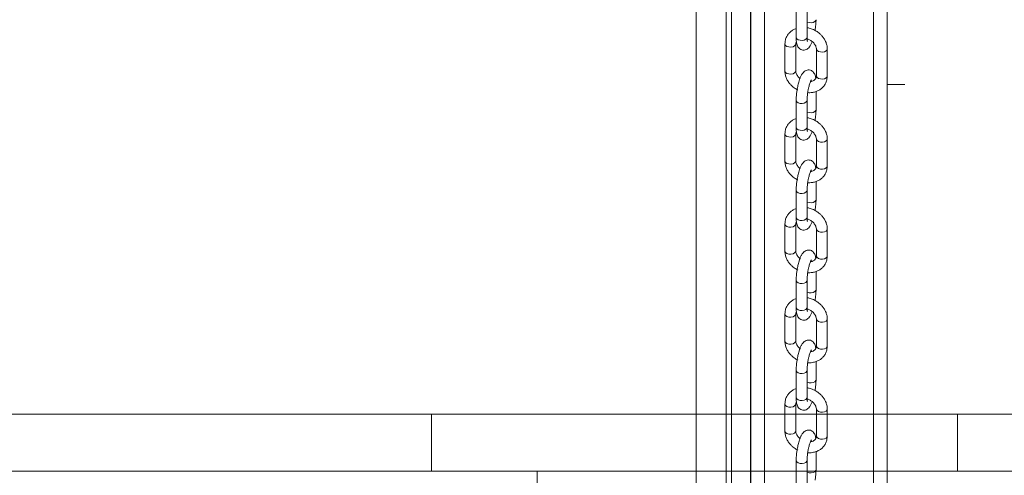
# Model space of a CAD drawing. Units: millimetres. Extents: x 5619 to 22094, y 4168 to 15288.
# Drawn here: x 14637 to 14998, y 8856 to 9023 of the extents above; entities that cross this region are included whole.
import ezdxf

# ---------------------------------------------------------------- set-up
doc = ezdxf.new("R2010")
doc.units = ezdxf.units.MM
doc.layers.add('DiKom', color=7, linetype='Continuous')

msp = doc.modelspace()

# ---------------------------------------------------------------- linework, layer by layer
at = {"layer": 'DiKom', "color": 7, "linetype": 'Continuous', "lineweight": 15}
for p, q in [((14905.35, 8125.13), (14905.35, 11325.13)), ((14910.37, 8125.13), (14910.37, 11325.13)), ((14955.35, 8125.13), (14955.35, 9671.29)), ((14905.16, 8125.13), (14905.16, 9475.13)), ((14950.37, 8125.13), (14950.37, 9165.36)), ((14885.27, 8730.37), (14885.27, 9109.95)), ((14896.27, 9099.29), (14896.27, 8741.63)), ((14898.27, 8741.6), (14898.27, 9099.29)), ((14921.97, 9026.3), (14921.97, 9016.39)), ((14925.97, 9016.39), (14925.97, 9026.3)), ((14917.84, 9013.95), (14917.84, 9004.03)), ((14921.84, 9004.03), (14921.84, 9013.95)), ((14929.38, 9012.1), (14929.38, 9002.18)), ((14933.38, 9002.18), (14933.38, 9012.1)), ((14933.38, 9002.18), (14933.31, 9001.87)), ((14955.35, 8999.05), (14961.81, 8999.05)), ((14929.26, 8989.83), (14929.26, 8996.5)), ((14921.97, 8993.25), (14921.97, 8983.33)), ((14925.97, 8983.33), (14925.97, 8993.25)), ((14917.84, 8980.89), (14917.84, 8970.97)), ((14921.84, 8970.97), (14921.84, 8980.89)), ((14929.38, 8979.04), (14929.38, 8969.12)), ((14933.38, 8969.12), (14933.38, 8979.04)), ((14933.38, 8969.12), (14933.31, 8968.82)), ((14929.26, 8956.77), (14929.26, 8963.44)), ((14921.97, 8960.19), (14921.97, 8950.27)), ((14925.97, 8950.27), (14925.97, 8960.19)), ((14917.84, 8947.83), (14917.84, 8937.92)), ((14921.84, 8937.92), (14921.84, 8947.83)), ((14929.38, 8945.98), (14929.38, 8936.07)), ((14933.38, 8936.07), (14933.38, 8945.98)), ((14933.38, 8936.07), (14933.31, 8935.76)), ((14929.26, 8923.71), (14929.26, 8930.38)), ((14921.97, 8927.13), (14921.97, 8917.21)), ((14925.97, 8917.21), (14925.97, 8927.13)), ((14917.84, 8914.78), (14917.84, 8904.86)), ((14921.84, 8904.86), (14921.84, 8914.78)), ((14929.38, 8912.93), (14929.38, 8903.01)), ((14933.38, 8903.01), (14933.38, 8912.93)), ((14933.38, 8903.01), (14933.31, 8902.7)), ((14929.26, 8890.65), (14929.26, 8897.32)), ((14921.97, 8894.07), (14921.97, 8884.16)), ((14925.97, 8884.16), (14925.97, 8894.07)), ((14917.84, 8881.72), (14917.84, 8871.8)), ((14921.84, 8871.8), (14921.84, 8881.72)), ((14199.82, 8878.05), (14788.22, 8878.05)), ((14788.22, 8857.05), (14788.22, 8878.05)), ((14981.16, 8878.05), (14788.22, 8878.05)), ((14929.38, 8879.87), (14929.38, 8869.95)), ((14933.38, 8869.95), (14933.38, 8879.87)), ((14981.16, 8857.05), (14981.16, 8878.05)), ((14981.16, 8878.05), (15056.76, 8878.05)), ((14933.38, 8869.95), (14933.31, 8869.64)), ((14929.26, 8857.6), (14929.26, 8864.26)), ((14921.97, 8861.01), (14921.97, 8851.1)), ((14925.97, 8851.1), (14925.97, 8861.01)), ((14199.82, 8857.05), (14788.22, 8857.05)), ((14981.16, 8857.05), (14788.22, 8857.05)), ((14826.94, 8851.05), (14826.94, 8857.05)), ((14981.16, 8857.05), (15056.76, 8857.05))]:
    msp.add_line(p, q, dxfattribs=at)
at = {"layer": 'DiKom', "color": 7, "linetype": 'Continuous', "lineweight": 15, "flags": 128}
for points in [[(14929.26, 9022.88), (14929.18, 9022.58), (14928.82, 9022.19), (14928.23, 9021.9), (14927.49, 9021.77), (14926.71, 9021.8), (14926.01, 9022), (14925.97, 9022.02)], [(14923.42, 9015.3), (14922.73, 9015.5), (14922.22, 9015.84), (14921.98, 9016.26), (14921.97, 9016.39)], [(14925.97, 9016.39), (14925.9, 9016.08), (14925.54, 9015.69), (14924.94, 9015.4), (14924.2, 9015.27), (14923.42, 9015.3)], [(14921.84, 9013.94), (14921.77, 9013.64), (14921.41, 9013.25), (14920.82, 9012.96), (14920.07, 9012.83), (14919.3, 9012.87), (14918.6, 9013.07), (14918.1, 9013.4), (14917.86, 9013.82), (14917.84, 9013.95)], [(14933.38, 9012.1), (14933.31, 9011.79), (14932.95, 9011.4), (14932.36, 9011.12), (14931.62, 9010.98), (14930.84, 9011.02), (14930.14, 9011.22), (14929.64, 9011.55), (14929.4, 9011.97), (14929.38, 9012.11)], [(14921.84, 9004.03), (14921.77, 9003.72), (14921.41, 9003.33), (14920.82, 9003.05), (14920.07, 9002.91), (14919.3, 9002.95), (14918.6, 9003.15), (14918.1, 9003.48), (14917.86, 9003.9), (14917.84, 9004.03)], [(14933.31, 9001.87), (14932.95, 9001.48), (14932.36, 9001.2), (14931.62, 9001.06), (14930.84, 9001.1), (14930.14, 9001.3), (14929.64, 9001.63), (14929.4, 9002.05), (14929.38, 9002.18)], [(14925.97, 8993.25), (14925.9, 8992.94), (14925.54, 8992.55), (14924.94, 8992.26), (14924.2, 8992.13), (14923.42, 8992.16), (14922.73, 8992.36), (14922.22, 8992.7), (14921.98, 8993.12), (14921.97, 8993.25)], [(14929.26, 8989.83), (14929.18, 8989.52), (14928.82, 8989.13), (14928.23, 8988.84), (14927.49, 8988.71), (14926.71, 8988.74), (14926.01, 8988.94), (14925.97, 8988.96)], [(14923.42, 8982.25), (14922.73, 8982.45), (14922.22, 8982.78), (14921.98, 8983.2), (14921.97, 8983.33)], [(14925.97, 8983.33), (14925.9, 8983.02), (14925.54, 8982.63), (14924.94, 8982.34), (14924.2, 8982.21), (14923.42, 8982.25)], [(14921.84, 8980.88), (14921.77, 8980.58), (14921.41, 8980.19), (14920.82, 8979.91), (14920.07, 8979.77), (14919.3, 8979.81), (14918.6, 8980.01), (14918.1, 8980.34), (14917.86, 8980.76), (14917.84, 8980.89)], [(14933.38, 8979.04), (14933.31, 8978.73), (14932.95, 8978.34), (14932.36, 8978.06), (14931.62, 8977.92), (14930.84, 8977.96), (14930.14, 8978.16), (14929.64, 8978.49), (14929.4, 8978.91), (14929.38, 8979.05)], [(14921.84, 8970.97), (14921.77, 8970.67), (14921.41, 8970.27), (14920.82, 8969.99), (14920.07, 8969.85), (14919.3, 8969.89), (14918.6, 8970.09), (14918.1, 8970.43), (14917.86, 8970.84), (14917.84, 8970.97)], [(14933.31, 8968.82), (14932.95, 8968.42), (14932.36, 8968.14), (14931.62, 8968.01), (14930.84, 8968.04), (14930.14, 8968.24), (14929.64, 8968.58), (14929.4, 8968.99), (14929.38, 8969.12)], [(14925.97, 8960.2), (14925.9, 8959.88), (14925.54, 8959.49), (14924.94, 8959.2), (14924.2, 8959.07), (14923.42, 8959.11), (14922.73, 8959.31), (14922.22, 8959.64), (14921.98, 8960.06), (14921.97, 8960.19)], [(14929.26, 8956.77), (14929.18, 8956.46), (14928.82, 8956.07), (14928.23, 8955.79), (14927.49, 8955.65), (14926.71, 8955.69), (14926.01, 8955.89), (14925.97, 8955.91)], [(14923.42, 8949.19), (14922.73, 8949.39), (14922.22, 8949.72), (14921.98, 8950.14), (14921.97, 8950.27)], [(14925.97, 8950.27), (14925.9, 8949.96), (14925.54, 8949.57), (14924.94, 8949.29), (14924.2, 8949.15), (14923.42, 8949.19)], [(14921.84, 8947.83), (14921.77, 8947.52), (14921.41, 8947.13), (14920.82, 8946.85), (14920.07, 8946.71), (14919.3, 8946.75), (14918.6, 8946.95), (14918.1, 8947.29), (14917.86, 8947.7), (14917.84, 8947.83)], [(14933.38, 8945.98), (14933.31, 8945.68), (14932.95, 8945.28), (14932.36, 8945), (14931.62, 8944.87), (14930.84, 8944.9), (14930.14, 8945.1), (14929.64, 8945.44), (14929.4, 8945.85), (14929.38, 8945.99)], [(14921.84, 8937.92), (14921.77, 8937.61), (14921.41, 8937.22), (14920.82, 8936.93), (14920.07, 8936.8), (14919.3, 8936.83), (14918.6, 8937.03), (14918.1, 8937.37), (14917.86, 8937.79), (14917.84, 8937.92)], [(14933.31, 8935.76), (14932.95, 8935.37), (14932.36, 8935.08), (14931.62, 8934.95), (14930.84, 8934.98), (14930.14, 8935.18), (14929.64, 8935.52), (14929.4, 8935.94), (14929.38, 8936.07)], [(14925.97, 8927.14), (14925.9, 8926.82), (14925.54, 8926.43), (14924.94, 8926.15), (14924.2, 8926.01), (14923.42, 8926.05), (14922.73, 8926.25), (14922.22, 8926.58), (14921.98, 8927), (14921.97, 8927.13)], [(14929.26, 8923.71), (14929.18, 8923.4), (14928.82, 8923.01), (14928.23, 8922.73), (14927.49, 8922.59), (14926.71, 8922.63), (14926.01, 8922.83), (14925.97, 8922.85)], [(14921.84, 8914.77), (14921.77, 8914.47), (14921.41, 8914.08), (14920.82, 8913.79), (14920.07, 8913.66), (14919.3, 8913.69), (14918.6, 8913.89), (14918.1, 8914.23), (14917.86, 8914.65), (14917.84, 8914.77)], [(14923.42, 8916.13), (14922.73, 8916.33), (14922.22, 8916.67), (14921.98, 8917.08), (14921.97, 8917.21)], [(14925.97, 8917.21), (14925.9, 8916.9), (14925.54, 8916.51), (14924.94, 8916.23), (14924.2, 8916.09), (14923.42, 8916.13)], [(14933.38, 8912.93), (14933.31, 8912.62), (14932.95, 8912.23), (14932.36, 8911.94), (14931.62, 8911.81), (14930.84, 8911.84), (14930.14, 8912.04), (14929.64, 8912.38), (14929.4, 8912.8), (14929.38, 8912.93)], [(14921.84, 8904.86), (14921.77, 8904.55), (14921.41, 8904.16), (14920.82, 8903.87), (14920.07, 8903.74), (14919.3, 8903.77), (14918.6, 8903.98), (14918.1, 8904.31), (14917.86, 8904.73), (14917.84, 8904.86)], [(14933.31, 8902.7), (14932.95, 8902.31), (14932.36, 8902.02), (14931.62, 8901.89), (14930.84, 8901.93), (14930.14, 8902.13), (14929.64, 8902.46), (14929.4, 8902.88), (14929.38, 8903.01)], [(14925.97, 8894.08), (14925.9, 8893.76), (14925.54, 8893.37), (14924.94, 8893.09), (14924.2, 8892.95), (14923.42, 8892.99), (14922.73, 8893.19), (14922.22, 8893.52), (14921.98, 8893.94), (14921.97, 8894.07)], [(14929.26, 8890.65), (14929.18, 8890.35), (14928.82, 8889.95), (14928.23, 8889.67), (14927.49, 8889.53), (14926.71, 8889.57), (14926.01, 8889.77), (14925.97, 8889.79)], [(14921.84, 8881.71), (14921.77, 8881.41), (14921.41, 8881.02), (14920.82, 8880.73), (14920.07, 8880.6), (14919.3, 8880.63), (14918.6, 8880.83), (14918.1, 8881.17), (14917.86, 8881.59), (14917.84, 8881.72)], [(14923.42, 8883.07), (14922.73, 8883.27), (14922.22, 8883.61), (14921.98, 8884.03), (14921.97, 8884.16)], [(14925.97, 8884.16), (14925.9, 8883.85), (14925.54, 8883.46), (14924.94, 8883.17), (14924.2, 8883.04), (14923.42, 8883.07)], [(14933.38, 8879.87), (14933.31, 8879.56), (14932.95, 8879.17), (14932.36, 8878.88), (14931.62, 8878.75), (14930.84, 8878.78), (14930.14, 8878.99), (14929.64, 8879.32), (14929.4, 8879.74), (14929.38, 8879.87)], [(14921.84, 8871.8), (14921.77, 8871.49), (14921.41, 8871.1), (14920.82, 8870.82), (14920.07, 8870.68), (14919.3, 8870.72), (14918.6, 8870.92), (14918.1, 8871.25), (14917.86, 8871.67), (14917.84, 8871.8)], [(14933.31, 8869.64), (14932.95, 8869.25), (14932.36, 8868.97), (14931.62, 8868.83), (14930.84, 8868.87), (14930.14, 8869.07), (14929.64, 8869.4), (14929.4, 8869.82), (14929.38, 8869.95)], [(14925.97, 8861.02), (14925.9, 8860.71), (14925.54, 8860.32), (14924.94, 8860.03), (14924.2, 8859.9), (14923.42, 8859.93), (14922.73, 8860.13), (14922.22, 8860.47), (14921.98, 8860.88), (14921.97, 8861.02)], [(14929.26, 8857.59), (14929.18, 8857.29), (14928.82, 8856.9), (14928.23, 8856.61), (14927.49, 8856.48), (14926.71, 8856.51), (14926.01, 8856.71), (14925.97, 8856.73)]]:
    msp.add_lwpolyline(points, dxfattribs=at)
at = {"layer": 'DiKom', "color": 7, "linetype": 'Continuous', "lineweight": 15}
for points, knots in [([(14928.93, 9019.1), (14929, 9019.6), (14929.1, 9020.3), (14929.19, 9021.29), (14929.25, 9022.07), (14929.25, 9022.62), (14929.26, 9022.88)], [0, 0, 0, 0, 0.378802, 0.527851, 0.771376, 1, 1, 1, 1]), ([(14921.97, 9019.63), (14921.6, 9019.48), (14920.84, 9019.17), (14919.84, 9018.45), (14918.97, 9017.52), (14918.31, 9016.39), (14917.9, 9015.17), (14917.87, 9014.33), (14917.86, 9013.95)], [0, 0, 0, 0, 0.157295, 0.32011, 0.488157, 0.663124, 0.848059, 1, 1, 1, 1]), ([(14933.37, 9012.1), (14933.37, 9012.15), (14933.42, 9012.64), (14933.24, 9013.58), (14932.84, 9014.84), (14932.2, 9015.99), (14931.47, 9016.94), (14930.72, 9017.69), (14929.82, 9018.41), (14928.64, 9019.13), (14927.43, 9019.6), (14926.52, 9019.86), (14926.14, 9019.91), (14925.97, 9019.93)], [0, 0, 0, 0, 0.0148, 0.134578, 0.253765, 0.369678, 0.475295, 0.558914, 0.636993, 0.762935, 0.902417, 0.957769, 1, 1, 1, 1]), ([(14921.97, 9016.39), (14921.97, 9016.37), (14921.96, 9016.05), (14921.99, 9015.49), (14922.06, 9014.7), (14922.2, 9013.97), (14922.42, 9013.29), (14922.79, 9012.66), (14923.33, 9012.12), (14924.04, 9011.76), (14924.87, 9011.66), (14925.68, 9011.87), (14926.37, 9012.31), (14926.94, 9012.94), (14927.4, 9013.75), (14927.71, 9014.42), (14927.85, 9014.82), (14927.86, 9014.85)], [0, 0, 0, 0, 0.00436, 0.075959, 0.148938, 0.223803, 0.302411, 0.374252, 0.436768, 0.500194, 0.567643, 0.634214, 0.704264, 0.787587, 0.893471, 0.99368, 1, 1, 1, 1]), ([(14926.11, 9014.92), (14926.1, 9014.94), (14926.09, 9014.96), (14926.03, 9015.26), (14925.98, 9015.72), (14925.98, 9016.16), (14925.97, 9016.39)], [0, 0, 0, 0, 0.19965, 0.44185, 0.699827, 1, 1, 1, 1]), ([(14925.99, 9015.83), (14926.11, 9015.8), (14926.41, 9015.71), (14926.7, 9015.58), (14926.86, 9015.5)], [0, 0, 0, 0, 0.423095, 1, 1, 1, 1]), ([(14926.86, 9015.5), (14927.2, 9015.3), (14927.66, 9015.03), (14928.23, 9014.53), (14928.64, 9014.07), (14929.02, 9013.5), (14929.27, 9012.91), (14929.39, 9012.42), (14929.37, 9012.18), (14929.37, 9012.11)], [0, 0, 0, 0, 0.22204, 0.309954, 0.454538, 0.602925, 0.761561, 0.929846, 1, 1, 1, 1]), ([(14921.86, 9013.94), (14921.86, 9014.06), (14921.86, 9014.4), (14921.93, 9014.7), (14922.06, 9014.86), (14922.06, 9014.86)], [0, 0, 0, 0, 0.345606, 0.99358, 1, 1, 1, 1]), ([(14929.17, 9001.27), (14929.16, 9001.32), (14929.13, 9001.63), (14929.02, 9002.15), (14928.8, 9002.84), (14928.44, 9003.47), (14927.9, 9004.01), (14927.19, 9004.37), (14926.36, 9004.47), (14925.55, 9004.26), (14924.86, 9003.82), (14924.29, 9003.19), (14923.82, 9002.39), (14923.41, 9001.43), (14923.08, 9000.46), (14922.83, 8999.58), (14922.62, 8998.73), (14922.45, 8997.89), (14922.35, 8997.3), (14922.3, 8997.03)], [0, 0, 0, 0, 0.01061, 0.073234, 0.138984, 0.199079, 0.251373, 0.304415, 0.36085, 0.41656, 0.475157, 0.544857, 0.633399, 0.717242, 0.789433, 0.846787, 0.894589, 0.95045, 1, 1, 1, 1]), ([(14917.86, 9004.03), (14917.85, 9003.98), (14917.81, 9003.49), (14917.99, 9002.55), (14918.39, 9001.29), (14919.03, 9000.14), (14919.76, 8999.19), (14920.51, 8998.45), (14921.4, 8997.72), (14922.12, 8997.31), (14922.56, 8997.07)], [0, 0, 0, 0, 0.019266, 0.176288, 0.332515, 0.484468, 0.622956, 0.732539, 0.834901, 1, 1, 1, 1]), ([(14923.37, 9001.28), (14923.27, 9001.37), (14922.99, 9001.61), (14922.59, 9002.06), (14922.21, 9002.63), (14921.96, 9003.23), (14921.84, 9003.71), (14921.86, 9003.95), (14921.86, 9004.02)], [0, 0, 0, 0, 0.101726, 0.290013, 0.483193, 0.689817, 0.908968, 1, 1, 1, 1]), ([(14926.21, 8996.09), (14926.45, 8996.08), (14927.09, 8996.04), (14928.12, 8996.17), (14929.28, 8996.47), (14930.38, 8996.97), (14931.39, 8997.68), (14932.26, 8998.61), (14932.92, 8999.74), (14933.32, 9000.96), (14933.36, 9001.8), (14933.37, 9002.18)], [0, 0, 0, 0, 0.065652, 0.171186, 0.281108, 0.394658, 0.511563, 0.632256, 0.757938, 0.890748, 1, 1, 1, 1]), ([(14926.25, 8996.39), (14926.32, 8996.82), (14926.43, 8997.41), (14926.61, 8998.23), (14926.78, 8998.86), (14926.98, 8999.51), (14927.17, 9000.05), (14927.36, 9000.47), (14927.49, 9000.73), (14927.57, 9000.84), (14927.55, 9000.82), (14927.55, 9000.82)], [0, 0, 0, 0, 0.199489, 0.277957, 0.40434, 0.528215, 0.652595, 0.771545, 0.881774, 0.981433, 1, 1, 1, 1]), ([(14929.37, 9002.19), (14929.37, 9002.07), (14929.37, 9001.72), (14929.18, 9001.24), (14928.82, 9000.76), (14928.25, 9000.38), (14927.7, 9000.17), (14927.32, 9000.13), (14927.2, 9000.11)], [0, 0, 0, 0, 0.110301, 0.316737, 0.551282, 0.744627, 0.922559, 1, 1, 1, 1]), ([(14922.3, 8997.03), (14922.23, 8996.53), (14922.12, 8995.83), (14922.03, 8994.84), (14921.98, 8994.06), (14921.98, 8993.51), (14921.97, 8993.25)], [0, 0, 0, 0, 0.378773, 0.527809, 0.771306, 1, 1, 1, 1]), ([(14925.97, 8993.25), (14925.97, 8993.28), (14925.97, 8993.52), (14925.99, 8994.03), (14926.04, 8994.73), (14926.12, 8995.5), (14926.2, 8996.07), (14926.25, 8996.39)], [0, 0, 0, 0, 0.03738, 0.29336, 0.491155, 0.715963, 1, 1, 1, 1]), ([(14928.93, 8986.05), (14929, 8986.55), (14929.1, 8987.24), (14929.19, 8988.23), (14929.25, 8989.01), (14929.25, 8989.56), (14929.26, 8989.82)], [0, 0, 0, 0, 0.378803, 0.52785, 0.771376, 1, 1, 1, 1]), ([(14921.97, 8986.58), (14921.6, 8986.42), (14920.84, 8986.11), (14919.84, 8985.39), (14918.97, 8984.47), (14918.31, 8983.33), (14917.9, 8982.12), (14917.87, 8981.27), (14917.86, 8980.89)], [0, 0, 0, 0, 0.157295, 0.32011, 0.488182, 0.663124, 0.848058, 1, 1, 1, 1]), ([(14933.37, 8979.04), (14933.37, 8979.1), (14933.42, 8979.58), (14933.24, 8980.52), (14932.84, 8981.79), (14932.2, 8982.94), (14931.47, 8983.88), (14930.72, 8984.63), (14929.82, 8985.35), (14928.64, 8986.07), (14927.43, 8986.55), (14926.52, 8986.8), (14926.14, 8986.85), (14925.97, 8986.88)], [0, 0, 0, 0, 0.014817, 0.134592, 0.253776, 0.369686, 0.475301, 0.558918, 0.636995, 0.762934, 0.902412, 0.957763, 1, 1, 1, 1]), ([(14921.97, 8983.33), (14921.97, 8983.31), (14921.96, 8982.99), (14921.99, 8982.43), (14922.06, 8981.64), (14922.2, 8980.92), (14922.42, 8980.24), (14922.79, 8979.6), (14923.33, 8979.06), (14924.04, 8978.7), (14924.87, 8978.6), (14925.68, 8978.81), (14926.37, 8979.25), (14926.93, 8979.88), (14927.4, 8980.69), (14927.71, 8981.36), (14927.85, 8981.76), (14927.86, 8981.79)], [0, 0, 0, 0, 0.00436, 0.075959, 0.148938, 0.223803, 0.302436, 0.374254, 0.43677, 0.500197, 0.567646, 0.634235, 0.704264, 0.787612, 0.893471, 0.993681, 1, 1, 1, 1]), ([(14926.11, 8981.86), (14926.1, 8981.88), (14926.09, 8981.91), (14926.03, 8982.2), (14925.98, 8982.66), (14925.98, 8983.1), (14925.97, 8983.34)], [0, 0, 0, 0, 0.19965, 0.44185, 0.699828, 1, 1, 1, 1]), ([(14925.99, 8982.78), (14926.11, 8982.74), (14926.41, 8982.66), (14926.7, 8982.52), (14926.86, 8982.44)], [0, 0, 0, 0, 0.423082, 1, 1, 1, 1]), ([(14921.86, 8980.88), (14921.86, 8981), (14921.86, 8981.35), (14921.93, 8981.64), (14922.06, 8981.8), (14922.06, 8981.8)], [0, 0, 0, 0, 0.345607, 0.99358, 1, 1, 1, 1]), ([(14926.86, 8982.44), (14927.2, 8982.24), (14927.66, 8981.98), (14928.23, 8981.47), (14928.64, 8981.02), (14929.02, 8980.45), (14929.27, 8979.85), (14929.39, 8979.36), (14929.37, 8979.12), (14929.37, 8979.05)], [0, 0, 0, 0, 0.222023, 0.309931, 0.454504, 0.602881, 0.761506, 0.929778, 1, 1, 1, 1]), ([(14917.86, 8970.97), (14917.85, 8970.92), (14917.81, 8970.43), (14917.99, 8969.49), (14918.39, 8968.23), (14919.03, 8967.08), (14919.76, 8966.13), (14920.51, 8965.39), (14921.4, 8964.66), (14922.12, 8964.26), (14922.56, 8964.01)], [0, 0, 0, 0, 0.019267, 0.176287, 0.332514, 0.484482, 0.622957, 0.732539, 0.834901, 1, 1, 1, 1]), ([(14923.37, 8968.23), (14923.27, 8968.31), (14922.99, 8968.55), (14922.59, 8969), (14922.21, 8969.57), (14921.96, 8970.17), (14921.84, 8970.65), (14921.86, 8970.89), (14921.86, 8970.96)], [0, 0, 0, 0, 0.101691, 0.289967, 0.483137, 0.689825, 0.908878, 1, 1, 1, 1]), ([(14929.17, 8968.22), (14929.16, 8968.26), (14929.13, 8968.57), (14929.02, 8969.09), (14928.8, 8969.78), (14928.44, 8970.42), (14927.9, 8970.96), (14927.19, 8971.32), (14926.36, 8971.41), (14925.55, 8971.21), (14924.86, 8970.76), (14924.29, 8970.13), (14923.82, 8969.33), (14923.41, 8968.37), (14923.08, 8967.4), (14922.83, 8966.52), (14922.62, 8965.67), (14922.45, 8964.83), (14922.35, 8964.25), (14922.3, 8963.97)], [0, 0, 0, 0, 0.010592, 0.073236, 0.138986, 0.199062, 0.251373, 0.304415, 0.360836, 0.416562, 0.475159, 0.544859, 0.633401, 0.717226, 0.789433, 0.846787, 0.894588, 0.95045, 1, 1, 1, 1]), ([(14926.21, 8963.03), (14926.45, 8963.02), (14927.09, 8962.98), (14928.12, 8963.11), (14929.28, 8963.41), (14930.38, 8963.91), (14931.39, 8964.63), (14932.26, 8965.55), (14932.92, 8966.68), (14933.32, 8967.9), (14933.36, 8968.75), (14933.37, 8969.13)], [0, 0, 0, 0, 0.065652, 0.171186, 0.281092, 0.394642, 0.511564, 0.632256, 0.757938, 0.890748, 1, 1, 1, 1]), ([(14929.37, 8969.13), (14929.37, 8969.01), (14929.37, 8968.67), (14929.18, 8968.19), (14928.82, 8967.7), (14928.25, 8967.33), (14927.7, 8967.11), (14927.32, 8967.07), (14927.2, 8967.06)], [0, 0, 0, 0, 0.1103, 0.316738, 0.551282, 0.744626, 0.922558, 1, 1, 1, 1]), ([(14926.25, 8963.34), (14926.32, 8963.76), (14926.43, 8964.36), (14926.61, 8965.17), (14926.78, 8965.8), (14926.98, 8966.45), (14927.17, 8967), (14927.36, 8967.42), (14927.49, 8967.67), (14927.57, 8967.78), (14927.55, 8967.76), (14927.55, 8967.76)], [0, 0, 0, 0, 0.199489, 0.277957, 0.40434, 0.528216, 0.652596, 0.771546, 0.881775, 0.981506, 1, 1, 1, 1]), ([(14922.3, 8963.97), (14922.23, 8963.47), (14922.12, 8962.77), (14922.03, 8961.78), (14921.98, 8961), (14921.98, 8960.46), (14921.97, 8960.19)], [0, 0, 0, 0, 0.378802, 0.527843, 0.771352, 1, 1, 1, 1]), ([(14925.97, 8960.2), (14925.97, 8960.23), (14925.97, 8960.47), (14925.99, 8960.97), (14926.04, 8961.67), (14926.12, 8962.45), (14926.2, 8963.02), (14926.25, 8963.34)], [0, 0, 0, 0, 0.037286, 0.293344, 0.491144, 0.715955, 1, 1, 1, 1]), ([(14933.37, 8945.98), (14933.37, 8946.04), (14933.42, 8946.52), (14933.24, 8947.46), (14932.84, 8948.73), (14932.2, 8949.88), (14931.47, 8950.82), (14930.72, 8951.57), (14929.82, 8952.29), (14928.64, 8953.02), (14927.43, 8953.49), (14926.52, 8953.74), (14926.14, 8953.8), (14925.97, 8953.82)], [0, 0, 0, 0, 0.014817, 0.134593, 0.253763, 0.369685, 0.475301, 0.558911, 0.636993, 0.762933, 0.902412, 0.957763, 1, 1, 1, 1]), ([(14928.93, 8952.99), (14929, 8953.49), (14929.1, 8954.19), (14929.19, 8955.18), (14929.25, 8955.95), (14929.25, 8956.5), (14929.26, 8956.77)], [0, 0, 0, 0, 0.378803, 0.52785, 0.771377, 1, 1, 1, 1]), ([(14921.97, 8953.52), (14921.6, 8953.36), (14920.84, 8953.05), (14919.84, 8952.33), (14918.97, 8951.41), (14918.31, 8950.28), (14917.9, 8949.06), (14917.87, 8948.21), (14917.86, 8947.83)], [0, 0, 0, 0, 0.157295, 0.320134, 0.488181, 0.663148, 0.848083, 1, 1, 1, 1]), ([(14921.97, 8950.27), (14921.97, 8950.25), (14921.96, 8949.94), (14921.99, 8949.37), (14922.06, 8948.59), (14922.2, 8947.86), (14922.42, 8947.18), (14922.79, 8946.54), (14923.33, 8946), (14924.04, 8945.64), (14924.87, 8945.55), (14925.68, 8945.75), (14926.37, 8946.2), (14926.93, 8946.83), (14927.4, 8947.63), (14927.71, 8948.3), (14927.85, 8948.71), (14927.86, 8948.73)], [0, 0, 0, 0, 0.00436, 0.075959, 0.148938, 0.223827, 0.302435, 0.374253, 0.436789, 0.500197, 0.567646, 0.634236, 0.704265, 0.787612, 0.893472, 0.993681, 1, 1, 1, 1]), ([(14926.11, 8948.81), (14926.1, 8948.82), (14926.09, 8948.85), (14926.03, 8949.14), (14925.98, 8949.6), (14925.98, 8950.04), (14925.97, 8950.28)], [0, 0, 0, 0, 0.199671, 0.441897, 0.699901, 1, 1, 1, 1]), ([(14921.86, 8947.82), (14921.86, 8947.94), (14921.86, 8948.29), (14921.93, 8948.58), (14922.06, 8948.74), (14922.06, 8948.74)], [0, 0, 0, 0, 0.345607, 0.99358, 1, 1, 1, 1]), ([(14925.99, 8949.72), (14926.11, 8949.68), (14926.41, 8949.6), (14926.7, 8949.46), (14926.86, 8949.38)], [0, 0, 0, 0, 0.423082, 1, 1, 1, 1]), ([(14926.86, 8949.38), (14927.2, 8949.19), (14927.66, 8948.92), (14928.23, 8948.41), (14928.64, 8947.96), (14929.02, 8947.39), (14929.27, 8946.79), (14929.39, 8946.31), (14929.37, 8946.06), (14929.37, 8945.99)], [0, 0, 0, 0, 0.222026, 0.309934, 0.454509, 0.602886, 0.761569, 0.929777, 1, 1, 1, 1]), ([(14917.86, 8937.91), (14917.85, 8937.86), (14917.81, 8937.37), (14917.99, 8936.44), (14918.39, 8935.17), (14919.03, 8934.02), (14919.76, 8933.08), (14920.51, 8932.33), (14921.4, 8931.6), (14922.12, 8931.2), (14922.56, 8930.95)], [0, 0, 0, 0, 0.019267, 0.176286, 0.332513, 0.484481, 0.622956, 0.732537, 0.8349, 1, 1, 1, 1]), ([(14923.37, 8935.17), (14923.27, 8935.25), (14922.99, 8935.49), (14922.59, 8935.94), (14922.21, 8936.51), (14921.96, 8937.11), (14921.84, 8937.59), (14921.86, 8937.84), (14921.86, 8937.91)], [0, 0, 0, 0, 0.101718, 0.289989, 0.483153, 0.689834, 0.90888, 1, 1, 1, 1]), ([(14929.17, 8935.16), (14929.16, 8935.2), (14929.13, 8935.52), (14929.02, 8936.04), (14928.8, 8936.72), (14928.44, 8937.36), (14927.9, 8937.9), (14927.19, 8938.26), (14926.36, 8938.35), (14925.55, 8938.15), (14924.86, 8937.7), (14924.29, 8937.07), (14923.82, 8936.28), (14923.41, 8935.31), (14923.08, 8934.34), (14922.83, 8933.46), (14922.62, 8932.61), (14922.45, 8931.78), (14922.35, 8931.19), (14922.3, 8930.91)], [0, 0, 0, 0, 0.010592, 0.073237, 0.138986, 0.199063, 0.251374, 0.304416, 0.360838, 0.416563, 0.47516, 0.544861, 0.633403, 0.717228, 0.789421, 0.846786, 0.894588, 0.950449, 1, 1, 1, 1]), ([(14926.35, 8929.97), (14926.55, 8929.96), (14927.14, 8929.93), (14928.12, 8930.05), (14929.28, 8930.35), (14930.38, 8930.86), (14931.39, 8931.57), (14932.26, 8932.49), (14932.92, 8933.62), (14933.32, 8934.84), (14933.36, 8935.69), (14933.37, 8936.07)], [0, 0, 0, 0, 0.053733, 0.160601, 0.271924, 0.386922, 0.505335, 0.627566, 0.754851, 0.889355, 1, 1, 1, 1]), ([(14929.37, 8936.08), (14929.37, 8935.95), (14929.37, 8935.61), (14929.18, 8935.13), (14928.82, 8934.64), (14928.25, 8934.27), (14927.7, 8934.05), (14927.32, 8934.01), (14927.2, 8934)], [0, 0, 0, 0, 0.110295, 0.316722, 0.551255, 0.74459, 0.922513, 1, 1, 1, 1]), ([(14926.25, 8930.28), (14926.32, 8930.7), (14926.43, 8931.3), (14926.61, 8932.12), (14926.78, 8932.75), (14926.98, 8933.39), (14927.17, 8933.94), (14927.36, 8934.36), (14927.49, 8934.61), (14927.57, 8934.72), (14927.55, 8934.71), (14927.55, 8934.7)], [0, 0, 0, 0, 0.199495, 0.277986, 0.404342, 0.528262, 0.652646, 0.77154, 0.881772, 0.981506, 1, 1, 1, 1]), ([(14922.3, 8930.91), (14922.23, 8930.41), (14922.12, 8929.71), (14922.03, 8928.72), (14921.98, 8927.95), (14921.98, 8927.4), (14921.97, 8927.13)], [0, 0, 0, 0, 0.378802, 0.527843, 0.771352, 1, 1, 1, 1]), ([(14925.97, 8927.14), (14925.97, 8927.17), (14925.97, 8927.41), (14925.99, 8927.91), (14926.04, 8928.61), (14926.12, 8929.39), (14926.2, 8929.96), (14926.25, 8930.28)], [0, 0, 0, 0, 0.037286, 0.293344, 0.491144, 0.715955, 1, 1, 1, 1]), ([(14928.93, 8919.93), (14929, 8920.43), (14929.1, 8921.13), (14929.19, 8922.12), (14929.25, 8922.9), (14929.25, 8923.44), (14929.26, 8923.71)], [0, 0, 0, 0, 0.378803, 0.527851, 0.771377, 1, 1, 1, 1]), ([(14921.97, 8920.46), (14921.6, 8920.31), (14920.84, 8919.99), (14919.84, 8919.27), (14918.97, 8918.35), (14918.31, 8917.22), (14917.9, 8916), (14917.87, 8915.16), (14917.86, 8914.77)], [0, 0, 0, 0, 0.157276, 0.320119, 0.48817, 0.663141, 0.84808, 1, 1, 1, 1]), ([(14933.37, 8912.93), (14933.37, 8912.98), (14933.42, 8913.47), (14933.24, 8914.41), (14932.84, 8915.67), (14932.2, 8916.82), (14931.47, 8917.76), (14930.72, 8918.51), (14929.82, 8919.23), (14928.64, 8919.96), (14927.43, 8920.43), (14926.52, 8920.68), (14926.14, 8920.74), (14925.97, 8920.76)], [0, 0, 0, 0, 0.014817, 0.134593, 0.253765, 0.369687, 0.475294, 0.558911, 0.636994, 0.762934, 0.902416, 0.957763, 1, 1, 1, 1]), ([(14921.86, 8914.77), (14921.86, 8914.89), (14921.86, 8915.23), (14921.93, 8915.53), (14922.06, 8915.68), (14922.06, 8915.68)], [0, 0, 0, 0, 0.345378, 0.99358, 1, 1, 1, 1]), ([(14921.97, 8917.22), (14921.97, 8917.2), (14921.96, 8916.88), (14921.99, 8916.31), (14922.06, 8915.53), (14922.2, 8914.8), (14922.42, 8914.12), (14922.79, 8913.48), (14923.33, 8912.94), (14924.04, 8912.58), (14924.87, 8912.49), (14925.68, 8912.69), (14926.37, 8913.14), (14926.94, 8913.77), (14927.4, 8914.58), (14927.71, 8915.24), (14927.85, 8915.65), (14927.86, 8915.67)], [0, 0, 0, 0, 0.00436, 0.075978, 0.148936, 0.223825, 0.302433, 0.374252, 0.436788, 0.500197, 0.567647, 0.634237, 0.704287, 0.787611, 0.893471, 0.993681, 1, 1, 1, 1]), ([(14926.11, 8915.75), (14926.1, 8915.76), (14926.09, 8915.79), (14926.03, 8916.08), (14925.98, 8916.54), (14925.98, 8916.98), (14925.97, 8917.22)], [0, 0, 0, 0, 0.199671, 0.441896, 0.699901, 1, 1, 1, 1]), ([(14925.99, 8916.66), (14926.11, 8916.63), (14926.41, 8916.54), (14926.7, 8916.4), (14926.86, 8916.32)], [0, 0, 0, 0, 0.423082, 1, 1, 1, 1]), ([(14926.86, 8916.32), (14927.2, 8916.13), (14927.66, 8915.86), (14928.23, 8915.36), (14928.64, 8914.9), (14929.02, 8914.33), (14929.27, 8913.73), (14929.39, 8913.25), (14929.37, 8913.01), (14929.37, 8912.93)], [0, 0, 0, 0, 0.222026, 0.309934, 0.454509, 0.602887, 0.761569, 0.929777, 1, 1, 1, 1]), ([(14917.86, 8904.86), (14917.85, 8904.8), (14917.81, 8904.32), (14917.99, 8903.38), (14918.39, 8902.11), (14919.03, 8900.96), (14919.76, 8900.02), (14920.51, 8899.27), (14921.4, 8898.54), (14922.12, 8898.14), (14922.56, 8897.89)], [0, 0, 0, 0, 0.019245, 0.176267, 0.332497, 0.484468, 0.622958, 0.732532, 0.834896, 1, 1, 1, 1]), ([(14923.37, 8902.11), (14923.27, 8902.2), (14922.99, 8902.44), (14922.59, 8902.88), (14922.21, 8903.45), (14921.96, 8904.05), (14921.84, 8904.53), (14921.86, 8904.78), (14921.86, 8904.85)], [0, 0, 0, 0, 0.101726, 0.290013, 0.483194, 0.689818, 0.908969, 1, 1, 1, 1]), ([(14929.17, 8902.1), (14929.16, 8902.15), (14929.13, 8902.46), (14929.02, 8902.98), (14928.8, 8903.67), (14928.44, 8904.3), (14927.9, 8904.84), (14927.19, 8905.2), (14926.36, 8905.29), (14925.55, 8905.09), (14924.86, 8904.65), (14924.29, 8904.01), (14923.82, 8903.22), (14923.41, 8902.26), (14923.08, 8901.29), (14922.83, 8900.4), (14922.62, 8899.56), (14922.45, 8898.72), (14922.35, 8898.13), (14922.3, 8897.85)], [0, 0, 0, 0, 0.01061, 0.073254, 0.139002, 0.199077, 0.251388, 0.304428, 0.360849, 0.416573, 0.475151, 0.54487, 0.633411, 0.717234, 0.789425, 0.846789, 0.89459, 0.95045, 1, 1, 1, 1]), ([(14926.21, 8896.92), (14926.45, 8896.9), (14927.09, 8896.87), (14928.12, 8896.99), (14929.28, 8897.29), (14930.38, 8897.8), (14931.39, 8898.51), (14932.26, 8899.43), (14932.92, 8900.57), (14933.32, 8901.78), (14933.36, 8902.63), (14933.37, 8903.01)], [0, 0, 0, 0, 0.065642, 0.171175, 0.281096, 0.394645, 0.511566, 0.632258, 0.757921, 0.890749, 1, 1, 1, 1]), ([(14926.25, 8897.22), (14926.32, 8897.65), (14926.43, 8898.24), (14926.61, 8899.06), (14926.78, 8899.69), (14926.98, 8900.34), (14927.17, 8900.88), (14927.36, 8901.3), (14927.49, 8901.56), (14927.57, 8901.67), (14927.55, 8901.65), (14927.55, 8901.64)], [0, 0, 0, 0, 0.199507, 0.277979, 0.404337, 0.528259, 0.652645, 0.771541, 0.881842, 0.981505, 1, 1, 1, 1]), ([(14929.37, 8903.02), (14929.37, 8902.9), (14929.37, 8902.55), (14929.18, 8902.07), (14928.82, 8901.58), (14928.25, 8901.21), (14927.7, 8900.99), (14927.32, 8900.95), (14927.2, 8900.94)], [0, 0, 0, 0, 0.110366, 0.316716, 0.551247, 0.74458, 0.922563, 1, 1, 1, 1]), ([(14922.3, 8897.85), (14922.23, 8897.35), (14922.12, 8896.66), (14922.03, 8895.67), (14921.98, 8894.89), (14921.98, 8894.34), (14921.97, 8894.07)], [0, 0, 0, 0, 0.378802, 0.527843, 0.771352, 1, 1, 1, 1]), ([(14925.97, 8894.08), (14925.97, 8894.11), (14925.97, 8894.35), (14925.99, 8894.85), (14926.04, 8895.55), (14926.12, 8896.33), (14926.2, 8896.9), (14926.25, 8897.22)], [0, 0, 0, 0, 0.037286, 0.293344, 0.491144, 0.715955, 1, 1, 1, 1]), ([(14928.93, 8886.87), (14929, 8887.37), (14929.1, 8888.07), (14929.19, 8889.06), (14929.25, 8889.84), (14929.25, 8890.39), (14929.26, 8890.65)], [0, 0, 0, 0, 0.378824, 0.52788, 0.771419, 1, 1, 1, 1]), ([(14921.97, 8887.4), (14921.6, 8887.25), (14920.84, 8886.94), (14919.84, 8886.21), (14918.97, 8885.29), (14918.31, 8884.16), (14917.9, 8882.94), (14917.87, 8882.1), (14917.86, 8881.72)], [0, 0, 0, 0, 0.157272, 0.320111, 0.488158, 0.663125, 0.848059, 1, 1, 1, 1]), ([(14933.37, 8879.87), (14933.37, 8879.92), (14933.42, 8880.41), (14933.24, 8881.35), (14932.84, 8882.61), (14932.2, 8883.76), (14931.47, 8884.71), (14930.72, 8885.45), (14929.82, 8886.18), (14928.64, 8886.9), (14927.43, 8887.37), (14926.52, 8887.63), (14926.14, 8887.68), (14925.97, 8887.7)], [0, 0, 0, 0, 0.014817, 0.134594, 0.253765, 0.369689, 0.475296, 0.558913, 0.636997, 0.762935, 0.902416, 0.957763, 1, 1, 1, 1]), ([(14921.86, 8881.71), (14921.86, 8881.83), (14921.86, 8882.17), (14921.93, 8882.47), (14922.06, 8882.62), (14922.06, 8882.63)], [0, 0, 0, 0, 0.345525, 0.993581, 1, 1, 1, 1]), ([(14921.97, 8884.16), (14921.97, 8884.14), (14921.96, 8883.82), (14921.99, 8883.26), (14922.06, 8882.47), (14922.2, 8881.74), (14922.42, 8881.06), (14922.79, 8880.42), (14923.33, 8879.89), (14924.04, 8879.53), (14924.87, 8879.43), (14925.68, 8879.64), (14926.37, 8880.08), (14926.94, 8880.71), (14927.4, 8881.52), (14927.71, 8882.18), (14927.85, 8882.59), (14927.86, 8882.62)], [0, 0, 0, 0, 0.004344, 0.075964, 0.148945, 0.223811, 0.30242, 0.37424, 0.436777, 0.500187, 0.567655, 0.634227, 0.704279, 0.787603, 0.893465, 0.993698, 1, 1, 1, 1]), ([(14926.11, 8882.69), (14926.1, 8882.7), (14926.09, 8882.73), (14926.03, 8883.03), (14925.98, 8883.48), (14925.98, 8883.93), (14925.97, 8884.16)], [0, 0, 0, 0, 0.199674, 0.441761, 0.699896, 1, 1, 1, 1]), ([(14925.99, 8883.6), (14926.11, 8883.57), (14926.41, 8883.48), (14926.7, 8883.34), (14926.86, 8883.26)], [0, 0, 0, 0, 0.423093, 1, 1, 1, 1]), ([(14926.86, 8883.26), (14927.2, 8883.07), (14927.66, 8882.8), (14928.23, 8882.3), (14928.64, 8881.84), (14929.02, 8881.27), (14929.27, 8880.67), (14929.39, 8880.19), (14929.37, 8879.95), (14929.37, 8879.88)], [0, 0, 0, 0, 0.222023, 0.309933, 0.454546, 0.602883, 0.76157, 0.929849, 1, 1, 1, 1]), ([(14917.86, 8871.8), (14917.85, 8871.74), (14917.81, 8871.26), (14917.99, 8870.32), (14918.39, 8869.05), (14919.03, 8867.91), (14919.76, 8866.96), (14920.51, 8866.21), (14921.4, 8865.49), (14922.12, 8865.08), (14922.56, 8864.83)], [0, 0, 0, 0, 0.019245, 0.176267, 0.332514, 0.484468, 0.622957, 0.73254, 0.834897, 1, 1, 1, 1]), ([(14923.37, 8869.05), (14923.27, 8869.14), (14922.99, 8869.38), (14922.59, 8869.83), (14922.21, 8870.4), (14921.96, 8870.99), (14921.84, 8871.48), (14921.86, 8871.72), (14921.86, 8871.79)], [0, 0, 0, 0, 0.101726, 0.290013, 0.483194, 0.689818, 0.908969, 1, 1, 1, 1]), ([(14929.17, 8869.04), (14929.16, 8869.09), (14929.13, 8869.4), (14929.02, 8869.92), (14928.8, 8870.61), (14928.44, 8871.24), (14927.9, 8871.78), (14927.19, 8872.14), (14926.36, 8872.24), (14925.55, 8872.03), (14924.86, 8871.59), (14924.29, 8870.96), (14923.82, 8870.16), (14923.41, 8869.2), (14923.08, 8868.23), (14922.83, 8867.35), (14922.62, 8866.5), (14922.45, 8865.66), (14922.35, 8865.07), (14922.3, 8864.79)], [0, 0, 0, 0, 0.01061, 0.073233, 0.139003, 0.199078, 0.251372, 0.304427, 0.360848, 0.416557, 0.475153, 0.544872, 0.633413, 0.717237, 0.789428, 0.846792, 0.894593, 0.950448, 1, 1, 1, 1]), ([(14926.21, 8863.86), (14926.45, 8863.85), (14927.09, 8863.81), (14928.12, 8863.94), (14929.28, 8864.23), (14930.38, 8864.74), (14931.39, 8865.45), (14932.26, 8866.38), (14932.92, 8867.51), (14933.32, 8868.73), (14933.36, 8869.57), (14933.37, 8869.95)], [0, 0, 0, 0, 0.065642, 0.171175, 0.281096, 0.394645, 0.511549, 0.632259, 0.757921, 0.890731, 1, 1, 1, 1]), ([(14926.25, 8864.16), (14926.32, 8864.59), (14926.43, 8865.18), (14926.61, 8866), (14926.78, 8866.63), (14926.98, 8867.28), (14927.17, 8867.82), (14927.36, 8868.24), (14927.49, 8868.5), (14927.57, 8868.61), (14927.55, 8868.59), (14927.55, 8868.59)], [0, 0, 0, 0, 0.199507, 0.277978, 0.404337, 0.528259, 0.652645, 0.771541, 0.881842, 0.981505, 1, 1, 1, 1]), ([(14929.37, 8869.96), (14929.37, 8869.84), (14929.37, 8869.49), (14929.18, 8869.01), (14928.82, 8868.53), (14928.25, 8868.15), (14927.7, 8867.93), (14927.32, 8867.89), (14927.2, 8867.88)], [0, 0, 0, 0, 0.110366, 0.316716, 0.551247, 0.744581, 0.922563, 1, 1, 1, 1]), ([(14922.3, 8864.79), (14922.23, 8864.29), (14922.12, 8863.6), (14922.03, 8862.61), (14921.98, 8861.83), (14921.98, 8861.28), (14921.97, 8861.02)], [0, 0, 0, 0, 0.378802, 0.527842, 0.771352, 1, 1, 1, 1]), ([(14925.97, 8861.02), (14925.97, 8861.05), (14925.97, 8861.29), (14925.99, 8861.79), (14926.04, 8862.5), (14926.12, 8863.27), (14926.2, 8863.84), (14926.25, 8864.16)], [0, 0, 0, 0, 0.037287, 0.293275, 0.491133, 0.715949, 1, 1, 1, 1]), ([(14928.93, 8853.82), (14929, 8854.32), (14929.1, 8855.01), (14929.19, 8856), (14929.25, 8856.78), (14929.25, 8857.33), (14929.26, 8857.59)], [0, 0, 0, 0, 0.378795, 0.527844, 0.771374, 1, 1, 1, 1])]:
    msp.add_open_spline(points, degree=3, knots=knots, dxfattribs=at)

doc.saveas('drawing.dxf')
